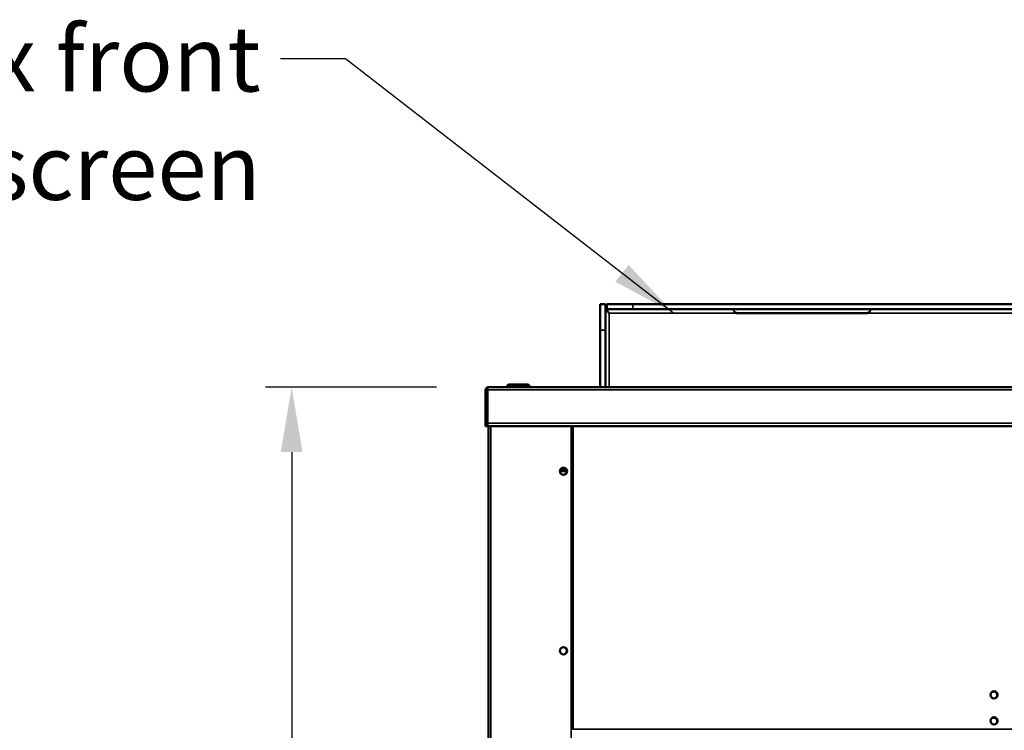
# Model space of a CAD drawing. Units: millimetres. Extents: x 65 to 5840, y 100 to 4100.
# Drawn here: x 2867 to 3623, y 1795 to 2341 of the extents above; entities that cross this region are included whole.
import ezdxf

# ---------------------------------------------------------------- set-up
doc = ezdxf.new("R2010")
doc.units = ezdxf.units.MM
doc.header["$LTSCALE"] = 20
for name, color, linetype, lineweight in [('Dimension (ISO)', 7, 'Continuous', 25), ('Symbol (ISO)', 7, 'Continuous', 25), ('Visible (ISO)', 7, 'Continuous', 50), ('Visible Narrow (ISO)', 7, 'Continuous', 35)]:
    doc.layers.add(name, color=color, linetype=linetype, lineweight=lineweight)
doc.styles.add('Note Text (ISO)', font='tahoma.ttf')
doc.dimstyles.new('Default (ISO)', dxfattribs={"dimscale": 20, "dimtxt": 2.5, "dimasz": 2.5, "dimexe": 1, "dimexo": 2, "dimgap": 0.762, "dimtad": 1, "dimtoh": 1, "dimdec": 1, "dimrnd": 1e-08, "dimzin": 0, "dimdsep": 46, "dimtxsty": 'Note Text (ISO)', "dimcen": 0.09, "dimdle": 10, "dimclrd": 256, "dimclre": 256, "dimclrt": 256, "dimadec": 1, "dimazin": 0, "dimtfac": 1.40208, "dimtmove": 0, "dimatfit": 3, "dimfxl": 1, "dimtolj": 1, "dimtzin": 0, "dimlwd": -1, "dimlwe": -1, "dimarcsym": 0})
doc.dimstyles.new('Default - Method 1b (ISO)$7', dxfattribs={"dimscale": 20, "dimtxt": 2.5, "dimasz": 2.5, "dimexe": 3.175, "dimexo": 0, "dimgap": 0.762, "dimtad": 1, "dimtoh": 1, "dimrnd": 1e-08, "dimtxsty": 'Note Text (ISO)', "dimcen": 0.09, "dimdle": 10, "dimclrd": 256, "dimclre": 256, "dimclrt": 256, "dimazin": 2, "dimtfac": 1.4, "dimtmove": 0, "dimatfit": 3, "dimfxl": 1, "dimtolj": 1, "dimlwd": -1, "dimlwe": -1, "dimarcsym": 0})

# ---------------------------------------------------------------- blocks, each defined once
blk = doc.blocks.new('*D8')
at = {"layer": 'Defpoints', "color": 0, "transparency": 16777216}
for p in [(3227.33, 2059.02), (3076.01, 1155.18), (3379.57, 1155.18)]:
    blk.add_point(p, dxfattribs=at)
at = {"layer": 'Dimension (ISO)', "transparency": 16777216}
for p, q in [((3187.33, 2059.02), (3056.01, 2059.02)), ((3076.01, 2009.02), (3076.01, 1205.18)), ((3339.57, 1155.18), (3056.01, 1155.18))]:
    blk.add_line(p, q, dxfattribs=at)
for points in [[(3067.68, 2009.02), (3084.35, 2009.02), (3076.01, 2059.02)], [(3067.68, 1205.18), (3084.35, 1205.18), (3076.01, 1155.18)]]:
    blk.add_solid(points, dxfattribs=at)
at = {"layer": 'Dimension (ISO)', "transparency": 16777216, "insert": (3008.73, 1553.52), "char_height": 50, "attachment_point": 1, "rotation": 90, "style": 'Note Text (ISO)'}
blk.add_mtext('\\A1;{\\W0.996;900}', dxfattribs=at)

msp = doc.modelspace()

# ---------------------------------------------------------------- linework, layer by layer
at = {"layer": 'Visible (ISO)'}
for p, q in [((3316.99, 2122.85), (3312.99, 2122.85)), ((3312.99, 2102.85), (3312.99, 2122.85)), ((3316.99, 2122.85), (3316.99, 2102.85)), ((3317.99, 2122.85), (3337.99, 2122.85)), ((3317.99, 2122.85), (3317.99, 2118.85)), ((3317.99, 2118.85), (3317.99, 2117.85)), ((3337.99, 2118.85), (3317.99, 2118.85)), ((3319.99, 2115.85), (3317.99, 2117.85)), ((4269.99, 2122.85), (3337.99, 2122.85)), ((3337.99, 2118.85), (4269.99, 2118.85)), ((3418.49, 2115.85), (3517.49, 2115.85)), ((3312.99, 2059.02), (3312.99, 2102.85)), ((3316.99, 2059.02), (3316.99, 2102.85)), ((3227.19, 2059.02), (3227.33, 2059.02)), ((3227.19, 2058.99), (3227.19, 2059.02)), ((3227.33, 2059.02), (4380.65, 2059.02)), ((3242.59, 2061.02), (3241.39, 2059.82)), ((3241.39, 2059.82), (3258.89, 2059.82)), ((3241.39, 2059.82), (3241.39, 2059.02)), ((3257.69, 2061.02), (3242.59, 2061.02)), ((3257.69, 2061.02), (3258.89, 2059.82)), ((3258.89, 2059.82), (3258.89, 2059.02)), ((3224.99, 2056.82), (3224.99, 2029.02)), ((3226.19, 2056.82), (3226.19, 2029.02)), ((3226.33, 2031.22), (3226.33, 2056.82)), ((3226.19, 2029.02), (3224.99, 2029.02)), ((3226.33, 2031.22), (3226.33, 2029.02)), ((4381.65, 2029.02), (3226.33, 2029.02)), ((3227.29, 2029.02), (3227.29, 1260.66)), ((3291.99, 2019.32), (3291.99, 2029.02)), ((3291.84, 2021.32), (3291.99, 2021.32)), ((3291.84, 2021.32), (3291.84, 1967.32)), ((3291.84, 2019.32), (3291.99, 2019.32)), ((3286.19, 1994.32), (3282.04, 1994.32)), ((3282.32, 1995.52), (3286.19, 1995.52)), ((3286.19, 1995.52), (3286.97, 1995.52)), ((3286.19, 1994.32), (3286.19, 1995.52)), ((3287.24, 1994.32), (3286.19, 1994.32)), ((3291.99, 1969.32), (3291.84, 1969.32)), ((3291.99, 1967.32), (3291.84, 1967.32)), ((3291.99, 1881.32), (3291.99, 1969.32)), ((3291.84, 1883.32), (3291.99, 1883.32)), ((3291.84, 1883.32), (3291.84, 1829.32)), ((3291.84, 1881.32), (3291.99, 1881.32)), ((3291.99, 1831.32), (3291.84, 1831.32)), ((3291.99, 1796.12), (3291.99, 1831.32)), ((3291.99, 1829.32), (3291.84, 1829.32)), ((3291.99, 1796.12), (3291.99, 1795.77))]:
    msp.add_line(p, q, dxfattribs=at)
for centre in [(3284.79, 1994.32), (3284.79, 1856.32), (3615.49, 1822.42), (3615.49, 1802.42)]:
    msp.add_circle(centre, 2.75, dxfattribs=at)
for centre, radius, start, end in [((3227.19, 2056.82), 1, 145.59124, 180), ((3284.49, 1994.32), 2.75, 273.12678, 86.87322), ((3284.49, 1856.32), 2.75, 273.12678, 86.87322), ((3615.19, 1822.22), 2.75, 307.44882, 119.93132), ((3615.19, 1802.22), 2.75, 307.44882, 119.93132)]:
    msp.add_arc(centre, radius, start, end, dxfattribs=at)
for points, knots in [([(3316.99, 2122.63), (3316.99, 2122.54), (3317.07, 2122.41), (3317.39, 2122.13), (3317.63, 2121.98), (3317.93, 2121.82), (3317.96, 2121.81), (3317.99, 2121.79)], [0.4540954, 0.4540954, 0.4540954, 0.4540954, 0.5751502, 0.5751502, 0.6962049, 0.6962049, 0.7096068, 0.7096068, 0.7096068, 0.7096068]), ([(3418.49, 2115.85), (3418.11, 2115.85), (3417.71, 2115.93), (3416.97, 2116.24), (3416.63, 2116.47), (3416.23, 2116.87), (3416.1, 2117.03), (3415.88, 2117.36), (3415.79, 2117.53), (3415.66, 2117.85), (3415.61, 2118.01), (3415.54, 2118.3), (3415.52, 2118.43), (3415.49, 2118.74), (3415.49, 2118.85), (3415.49, 2118.85)], [0.6171574, 0.6171574, 0.6171574, 0.6171574, 0.7309694, 0.7309694, 0.8447813, 0.8447813, 0.9042811, 0.9042811, 0.9637808, 0.9637808, 1.0314143, 1.0314143, 1.0990478, 1.0990478, 1.2343149, 1.2343149, 1.2343149, 1.2343149]), ([(3520.49, 2118.85), (3520.49, 2118.85), (3520.5, 2118.74), (3520.46, 2118.43), (3520.44, 2118.3), (3520.37, 2118.01), (3520.32, 2117.85), (3520.19, 2117.53), (3520.1, 2117.36), (3519.88, 2117.03), (3519.75, 2116.87), (3519.35, 2116.47), (3519.01, 2116.24), (3518.27, 2115.93), (3517.87, 2115.85), (3517.49, 2115.85)], [0, 0, 0, 0, 0.135267, 0.135267, 0.2029005, 0.2029005, 0.270534, 0.270534, 0.3300338, 0.3300338, 0.3895335, 0.3895335, 0.5033455, 0.5033455, 0.6171574, 0.6171574, 0.6171574, 0.6171574]), ([(3227.19, 2059.02), (3226.39, 2059.02), (3225.6, 2058.54), (3225.24, 2057.82), (3225.08, 2057.51), (3224.99, 2057.16), (3224.99, 2056.82)], [1.570796, 1.570796, 1.570796, 1.570796, 2.666319, 2.666319, 2.666319, 3.141593, 3.141593, 3.141593, 3.141593]), ([(3226.33, 2056.82), (3226.33, 2057.62), (3226.55, 2058.4), (3226.88, 2058.77), (3227.02, 2058.93), (3227.17, 2059.02), (3227.33, 2059.02)], [-3.141593, -3.141593, -3.141593, -3.141593, -2.04607, -2.04607, -2.04607, -1.570796, -1.570796, -1.570796, -1.570796])]:
    msp.add_open_spline(points, degree=3, knots=knots, dxfattribs=at)
at = {"layer": 'Visible Narrow (ISO)'}
for p, q in [((3337.99, 2118.85), (3337.99, 2122.85)), ((3319.99, 2115.85), (3418.49, 2115.85)), ((3319.99, 2059.02), (3319.99, 2115.85)), ((3517.49, 2115.85), (3754.49, 2115.85)), ((3312.99, 2102.85), (3316.99, 2102.85)), ((3226.19, 2056.82), (3224.99, 2056.82)), ((4381.65, 2056.82), (3226.33, 2056.82)), ((3226.33, 2031.22), (4381.65, 2031.22)), ((3228.99, 1260.66), (3228.99, 2029.02)), ((3290.59, 2029.02), (3290.59, 1260.66)), ((3616.81, 1804.44), (3613.63, 1804.44)), ((4315.99, 1796.12), (3291.99, 1796.12))]:
    msp.add_line(p, q, dxfattribs=at)

# ---------------------------------------------------------------- texts
at = {"layer": 'Symbol (ISO)', "insert": (3052.18, 2336.27), "char_height": 50, "width": 623.987, "attachment_point": 3, "style": 'Note Text (ISO)'}
msp.add_mtext('\\fTahoma|b0|i0;Perspex front screen', dxfattribs=at)

# ---------------------------------------------------------------- dimensions: what is measured, and where the dimension line sits
at = {"layer": 'Dimension (ISO)'}
dim = msp.add_linear_dim(base=(3076.01, 1155.18), p1=(3227.33, 2059.02), p2=(3379.57, 1155.18), angle=90, text='{\\W0.996;900}', dimstyle='Default (ISO)', override={"dimgap": 0.762, "dimtoh": 0, "dimdec": 0, "dimlfac": 0.05, "dimtol": 0, "dimlim": 0, "dimtp": 0, "dimtm": 0, "dimtdec": 2, "dimtofl": 0, "dimatfit": 1}, dxfattribs=at)
dim.commit()
dim.dimension.update_dxf_attribs({"geometry": '*D8', "text_midpoint": (3076.01, 1607.1), "dimtype": 160})

# ---------------------------------------------------------------- leaders
at = {"layer": 'Symbol (ISO)', "annotation_type": 0, "has_hookline": 1, "hookline_direction": 1, "text_width": 614.78}
msp.add_leader([(3369.24, 2115.85), (3117.42, 2311.27), (3067.42, 2311.27)], dimstyle='Default - Method 1b (ISO)$7', override={"dimtad": 0}, dxfattribs=at)

doc.saveas('drawing.dxf')
